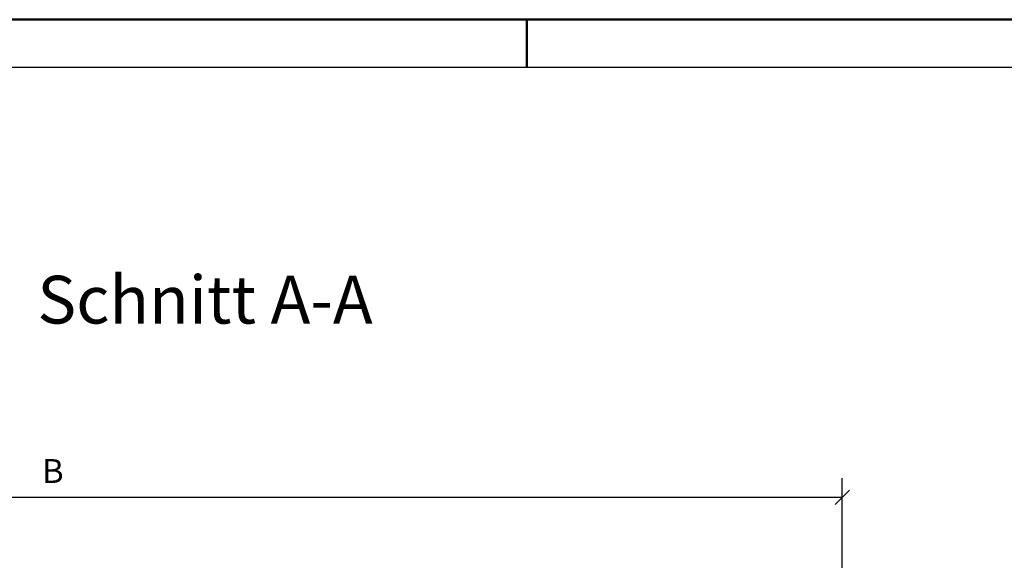
# Model space of a CAD drawing. Units: millimetres. Extents: x -56 to 364, y 3108 to 3405.
# Drawn here: x 121 to 224, y 3348 to 3405 of the extents above; entities that cross this region are included whole.
import ezdxf
from ezdxf.enums import TextEntityAlignment as Align

# ---------------------------------------------------------------- set-up
doc = ezdxf.new("R2010")
doc.units = ezdxf.units.MM
doc.layers.get('0').update_dxf_attribs({"linetype": 'CONTINUOUS'})
for name, color, linetype in [('DIM49', 4, 'CONTINUOUS'), ('TXT_ALL', 7, 'CONTINUOUS'), ('TXT_YELLOW', 2, 'CONTINUOUS')]:
    doc.layers.add(name, color=color, linetype=linetype)
doc.layers.add('LE_ALL', color=7, linetype='CONTINUOUS', lineweight=50)
doc.styles.add('ARIAL', font='arial.ttf')

# ---------------------------------------------------------------- blocks, each defined once
blk = doc.blocks.new('DIN A3_DWG_00002', base_point=(-55.62, 3107.82))
blk.add_lwpolyline([(-50.62, 3112.82), (359.38, 3112.82), (359.38, 3399.82), (-50.62, 3399.82)], close=True)
at = {"layer": 'LE_ALL', "color": 4}
blk.add_line((174.38, 3399.82), (174.38, 3404.82), dxfattribs=at)
blk.add_lwpolyline([(-55.62, 3107.82), (364.38, 3107.82), (364.38, 3404.82), (-55.62, 3404.82)], close=True, dxfattribs=at)
blk = doc.blocks.new('_ZBL0001_00001')
blk.add_blockref('DIN A3_DWG_00002', (-55.62, 3107.82))
blk = doc.blocks.new('_D1', base_point=(123.71, 3356.34))
at = {"layer": 'DIM49', "color": 7}
for p, q in [((207.36, 3270.27), (207.36, 3356.84)), ((206.61, 3354.09), (208.11, 3355.59)), ((42.36, 3354.84), (207.36, 3354.84))]:
    blk.add_line(p, q, dxfattribs=at)
at = {"layer": 'TXT_ALL', "style": 'ARIAL'}
blk.add_text('B', height=2.5, dxfattribs=at).set_placement((123.71, 3356.34))
blk = doc.blocks.new('Bodenplatte_00055')
blk.add_blockref('_D1', (123.71, 3356.34))
blk = doc.blocks.new('WKF4-60_00042')
blk.add_blockref('Bodenplatte_00055', (0, 0))
blk = doc.blocks.new('_A3D0003_00041')
blk.add_blockref('WKF4-60_00042', (0, 0))
blk = doc.blocks.new('TFIELD_00088', base_point=(123.2, 3375.52))
at = {"layer": 'TXT_YELLOW', "style": 'ARIAL'}
blk.add_text('Schnitt A-A', height=5, dxfattribs=at).set_placement((123.2, 3375.52), align=Align.MIDDLE_LEFT)
blk = doc.blocks.new('FLEX_00087', base_point=(140.46, 3372.02))
blk.add_blockref('TFIELD_00088', (123.2, 3375.52))
blk = doc.blocks.new('ANSTITEL_00086')
blk.add_blockref('FLEX_00087', (140.46, 3372.02))
blk = doc.blocks.new('_ANS0003_00040')
for name in ['ANSTITEL_00086', '_A3D0003_00041']:
    blk.add_blockref(name, (0, 0))

msp = doc.modelspace()

# ---------------------------------------------------------------- block references
for name in ['_ZBL0001_00001', '_ANS0003_00040']:
    msp.add_blockref(name, (0, 0))

doc.saveas('drawing.dxf')
